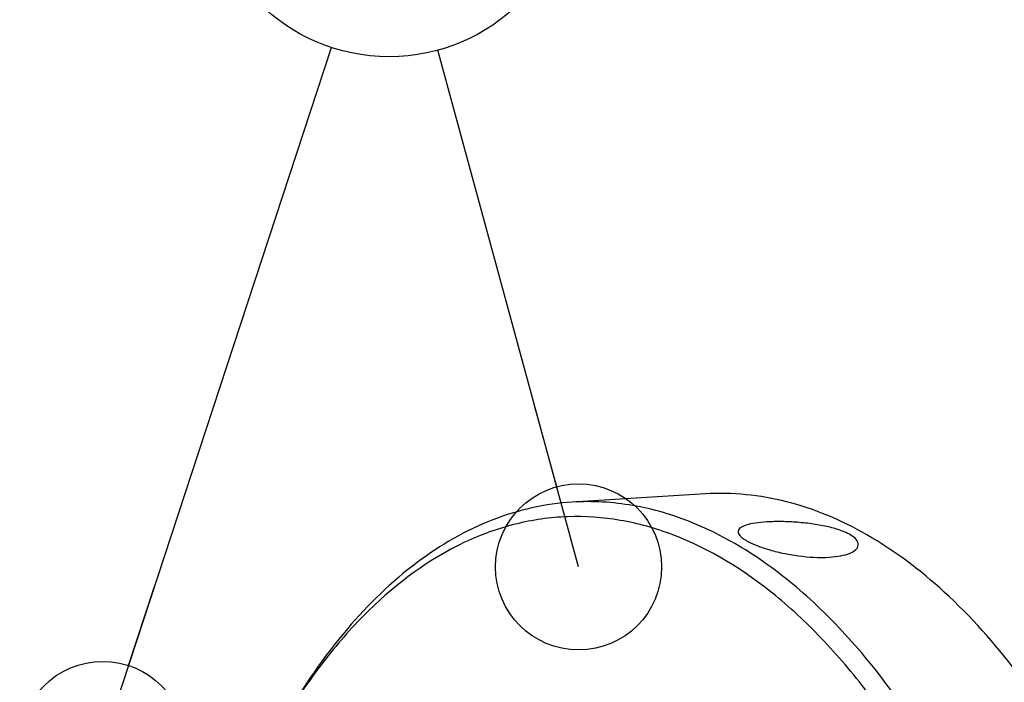
# Model space of a CAD drawing. Units: millimetres. Extents: x 0 to 420, y 0 to 297.
# Drawn here: x 31 to 52, y 46 to 60 of the extents above; entities that cross this region are included whole.
import ezdxf

# ---------------------------------------------------------------- set-up
doc = ezdxf.new("R2010")
doc.units = ezdxf.units.MM
doc.header["$LTSCALE"] = 23.1
doc.layers.get('0').update_dxf_attribs({"linetype": 'CONTINUOUS'})
doc.layers.add('BOHRUNGEN', color=7, linetype='CONTINUOUS')
doc.styles.get("Standard").update_dxf_attribs({"font": 'txt', "width": 0.8})
doc.dimstyles.get("Standard").update_dxf_attribs({"dimtxt": 3.5, "dimasz": 3.5, "dimexe": 2, "dimexo": 0, "dimtad": 1, "dimdec": 3, "dimdsep": 46, "dimtxsty": 'STANDARD', "dimblk": '_FILLED', "dimblk1": '_FILLED', "dimblk2": '_FILLED', "dimcen": 0.09, "dimadec": 0, "dimazin": 0, "dimtol": 1, "dimtp": 0.005, "dimtm": 0.005, "dimtfac": 1, "dimtdec": 3, "dimtofl": 0, "dimtmove": 0, "dimatfit": 3, "dimldrblk": '_FILLED', "dimfxl": 1, "dimtolj": 1, "dimarcsym": 0})

# ---------------------------------------------------------------- blocks, each defined once
blk = doc.blocks.new('_FILLED')
at = {"color": 0, "linetype": 'BYBLOCK'}
blk.add_solid([(0, 0), (-1, 0.1429), (-1, -0.1429)], dxfattribs=at)
blk = doc.blocks.new('BALLOON_BL2', base_point=(38.693, 63.446))
at = {"color": 2, "linetype": 'CONTINUOUS'}
blk.add_circle((38.693, 63.446), 3.901, dxfattribs=at)
at = {"color": 2, "linetype": 'CONTINUOUS', "width": 0.714286}
blk.add_text('3', height=3.5, dxfattribs=at).set_placement((37.443, 61.696))

msp = doc.modelspace()

# ---------------------------------------------------------------- linework, layer by layer
at = {"color": 7, "linetype": 'CONTINUOUS'}
msp.add_line((45.35481, 50.33122), (42.55156, 50.15813), dxfattribs=at)
for points, knots in [([(51.91432, 46.57592), (51.45408, 47.17899), (50.49606, 48.25935), (48.85426, 49.50679), (47.12392, 50.24476), (45.92534, 50.36642), (45.35481, 50.33121)], [0, 0, 0, 0, 0.28984235, 0.5484984, 0.78160808, 1, 1, 1, 1]), ([(42.55156, 50.15811), (41.98103, 50.1229), (40.80653, 49.85468), (39.18011, 48.90946), (37.70426, 47.46949), (36.88643, 46.27948), (36.50389, 45.62436)], [0, 0, 0, 0, 0.21839146, 0.45150077, 0.7101572, 1, 1, 1, 1]), ([(51.65312, 41.86247), (51.14001, 43.10428), (50.25431, 44.8576), (48.77355, 46.88553), (47.62223, 48.10904), (46.4074, 49.06903), (45.14415, 49.74886), (43.85093, 50.13323), (42.97598, 50.18431), (42.55156, 50.15811)], [0, 0, 0, 0, 0.3083545, 0.44720524, 0.57518775, 0.69271411, 0.80104438, 0.90241417, 1, 1, 1, 1]), ([(51.98458, 39.756), (51.59722, 40.93837), (50.71864, 43.13831), (49.24352, 45.61423), (47.90188, 47.22271), (46.58437, 48.46753), (45.12008, 49.37873), (43.57865, 49.80991), (42.45033, 49.88896), (41.3345, 49.72965), (39.84778, 49.19074), (38.48407, 48.17593), (37.30681, 46.83959), (36.76558, 46.04788), (36.50723, 45.62461)], [0, 0, 0, 0, 0.16695242, 0.31671095, 0.38444897, 0.44733864, 0.55970401, 0.6111184, 0.66084024, 0.71037221, 0.76124261, 0.87172334, 0.93346023, 1, 1, 1, 1])]:
    msp.add_open_spline(points, degree=3, knots=knots, dxfattribs=at)
at = {"layer": 'BOHRUNGEN', "color": 7, "linetype": 'CONTINUOUS'}
for points, knots in [([(46.64963, 49.74011), (46.5674, 49.73503), (46.42072, 49.72082), (46.25115, 49.68757), (46.1474, 49.64871), (46.08324, 49.6141), (46.04738, 49.57179), (46.04411, 49.54342)], [0, 0, 0, 0, 0.37278462, 0.66612905, 0.7794795, 0.87077003, 1, 1, 1, 1]), ([(48.5772, 49.25029), (48.5872, 49.33709), (48.46407, 49.44152), (48.32541, 49.51294), (48.1683, 49.57781), (47.93776, 49.64292), (47.6292, 49.70006), (47.29876, 49.73601), (46.96951, 49.75072), (46.75322, 49.74651), (46.64963, 49.74011)], [0, 0, 0, 0, 0.12636615, 0.17675515, 0.23452255, 0.3694313, 0.52366548, 0.68744911, 0.84988879, 1, 1, 1, 1]), ([(46.04411, 49.54342), (46.04045, 49.51157), (46.07173, 49.45631), (46.13432, 49.40145), (46.24125, 49.32985), (46.42185, 49.24631), (46.68378, 49.15607), (46.98955, 49.07877), (47.41934, 49.00444), (47.75023, 48.98433), (47.9652, 48.9976)], [0, 0, 0, 0, 0.04644825, 0.08036155, 0.12264591, 0.2315111, 0.36801663, 0.52355833, 0.68791382, 1, 1, 1, 1]), ([(47.9652, 48.9976), (48.04779, 49.0027), (48.19905, 49.02088), (48.41183, 49.07382), (48.56799, 49.17041), (48.5772, 49.25029)], [0, 0, 0, 0, 0.36043091, 0.64976475, 1, 1, 1, 1])]:
    msp.add_open_spline(points, degree=3, knots=knots, dxfattribs=at)

# ---------------------------------------------------------------- block references
at = {"color": 2, "linetype": 'CONTINUOUS'}
msp.add_blockref('BALLOON_BL2', (38.69297, 63.44559), dxfattribs=at)

# ---------------------------------------------------------------- leaders
for points in [[(32.65792, 45.0515), (37.47697, 59.73939)], [(42.68389, 48.79253), (39.71799, 59.6821)]]:
    msp.add_leader(points, dimstyle='STANDARD', override={"dimtad": 0, "dimldrblk": 'DOTBLANK'}, dxfattribs=at)

doc.saveas('drawing.dxf')
